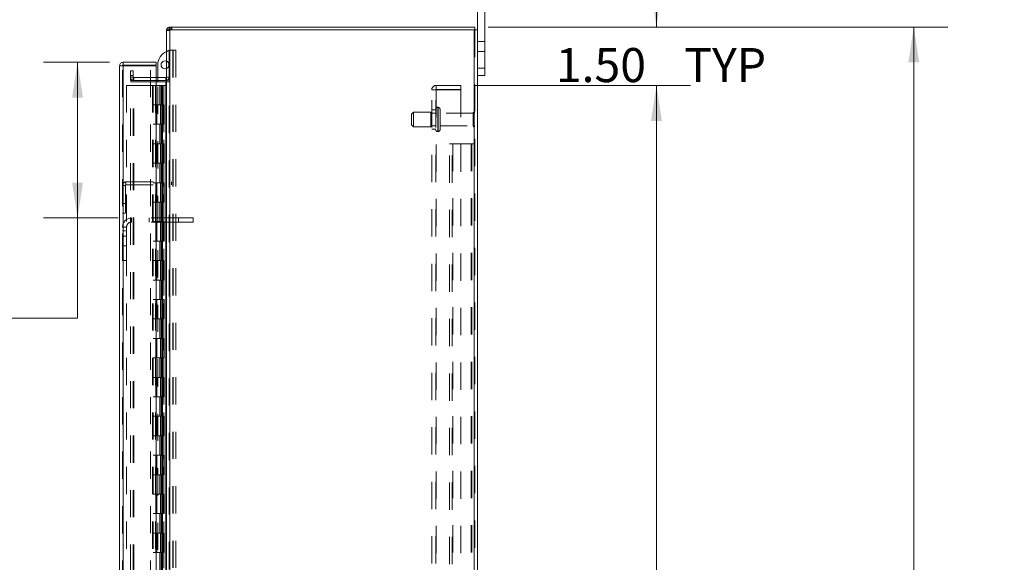
# Model space of a CAD drawing. Units: inches. Extents: x 0 to 23.4, y 0 to 16.5.
# Drawn here: x 11.6 to 15.2, y 9 to 11 of the extents above; entities that cross this region are included whole.
import ezdxf

# ---------------------------------------------------------------- set-up
doc = ezdxf.new("R2010")
doc.units = ezdxf.units.IN
doc.header["$MEASUREMENT"] = 0
doc.linetypes.add('HIDDEN', pattern=[0.075, 0.05, -0.025])
doc.styles.add('SLDTEXTSTYLE0', font='TXT', dxfattribs={"width": 0.75})
doc.dimstyles.new('SLDDIMSTYLE1', dxfattribs={"dimtxt": 0.125, "dimasz": 0.13, "dimexe": 0, "dimexo": 0.0625, "dimgap": 0.03125, "dimtad": 0, "dimtih": 1, "dimtoh": 1, "dimlfac": 7, "dimrnd": 1e-09, "dimzin": 4, "dimdsep": 46, "dimtxsty": 'SLDTEXTSTYLE0', "dimsah": 1, "dimcen": 0.09, "dimadec": 0, "dimazin": 1, "dimtfac": 1, "dimtofl": 0, "dimtmove": 0, "dimatfit": 3, "dimfxl": 1, "dimfrac": 2, "dimtolj": 1, "dimtzin": 12, "dimarcsym": 0})
doc.dimstyles.new('SLDDIMSTYLE2', dxfattribs={"dimtxt": 0.125, "dimasz": 0.13, "dimexe": 0, "dimexo": 0.0625, "dimgap": 0.03125, "dimtad": 0, "dimtih": 1, "dimtoh": 1, "dimlfac": 7, "dimrnd": 1e-09, "dimzin": 4, "dimdsep": 46, "dimtxsty": 'SLDTEXTSTYLE0', "dimsah": 1, "dimcen": 0.09, "dimadec": 0, "dimazin": 1, "dimtfac": 1, "dimtmove": 0, "dimatfit": 0, "dimfxl": 1, "dimfrac": 2, "dimtolj": 1, "dimtzin": 12, "dimarcsym": 0})

# ---------------------------------------------------------------- blocks, each defined once
blk = doc.blocks.new('_D_11')
at = {"color": 7, "linetype": 'Continuous', "lineweight": 0}
for p, q in [((13.2919, 10.945), (14.9792, 10.945)), ((14.8542, 10.945), (14.8542, 7.9969)), ((14.6464, 7.9969), (15.062, 7.9969)), ((15.062, 7.7477), (14.6464, 7.7477)), ((14.8542, 4.945), (14.8542, 7.7477)), ((13.2919, 4.945), (14.9792, 4.945))]:
    blk.add_line(p, q, dxfattribs=at)
for centre, start, end in [((14.6464, 7.8723), 90, 270), ((15.062, 7.8723), 270, 90)]:
    blk.add_arc(centre, 0.1246, start, end, dxfattribs=at)
for points in [[(14.8542, 10.945), (14.8342, 10.815), (14.8742, 10.815)], [(14.8542, 4.945), (14.8742, 5.075), (14.8342, 5.075)]]:
    blk.add_solid(points, dxfattribs=at)
at = {"color": 7, "linetype": 'Continuous', "lineweight": 0, "insert": (14.6464, 7.9342, -0.0138), "char_height": 0.125, "attachment_point": 1, "style": 'SLDTEXTSTYLE0'}
blk.add_mtext('42.00', dxfattribs=at)
blk = doc.blocks.new('_D_12')
at = {"color": 7, "linetype": 'Continuous', "lineweight": 0}
for p, q in [((13.9093, 10.945), (13.9093, 11.195)), ((13.2919, 10.945), (14.0343, 10.945)), ((13.2413, 10.7307), (14.0343, 10.7307)), ((13.9093, 10.7307), (13.9093, 10.4807))]:
    blk.add_line(p, q, dxfattribs=at)
for points in [[(13.9093, 10.945), (13.9293, 11.075), (13.8893, 11.075)], [(13.9093, 10.7307), (13.8893, 10.6007), (13.9293, 10.6007)]]:
    blk.add_solid(points, dxfattribs=at)
at = {"color": 7, "linetype": 'Continuous', "lineweight": 0, "char_height": 0.125, "attachment_point": 1, "style": 'SLDTEXTSTYLE0'}
for s, insert in [('1.50', (13.5397, 10.8678, -0.0138)), ('TYP', (14.0114, 10.8678, -0.0138))]:
    blk.add_mtext(s, dxfattribs=dict(at, insert=insert))
blk = doc.blocks.new('_D_13')
at = {"color": 7, "linetype": 'Continuous', "lineweight": 0}
for p, q in [((13.2413, 10.7307), (14.0343, 10.7307)), ((13.9093, 10.7307), (13.9093, 8.064)), ((13.9093, 5.1593), (13.9093, 7.6672)), ((13.2413, 5.1593), (14.0343, 5.1593))]:
    blk.add_line(p, q, dxfattribs=at)
for points in [[(13.9093, 10.7307), (13.8893, 10.6007), (13.9293, 10.6007)], [(13.9093, 5.1593), (13.9293, 5.2893), (13.8893, 5.2893)]]:
    blk.add_solid(points, dxfattribs=at)
at = {"color": 7, "linetype": 'Continuous', "lineweight": 0, "char_height": 0.125, "attachment_point": 1, "style": 'SLDTEXTSTYLE0'}
for s, insert in [('39.00', (13.6507, 8.0267, -0.0138)), ('BACK PANEL', (13.4041, 7.8283, -0.0138))]:
    blk.add_mtext(s, dxfattribs=dict(at, insert=insert))
blk = doc.blocks.new('_D_14')
at = {"color": 7, "linetype": 'Continuous', "lineweight": 0}
for p, q in [((11.9007, 10.8156), (11.6586, 10.8156)), ((11.7836, 10.8156), (11.7836, 10.2442)), ((11.9323, 10.2442), (11.6586, 10.2442)), ((11.7836, 9.8769), (11.7836, 10.2442)), ((11.5336, 9.8769), (11.7836, 9.8769))]:
    blk.add_line(p, q, dxfattribs=at)
for points in [[(11.7836, 10.8156), (11.7636, 10.6856), (11.8036, 10.6856)], [(11.7836, 10.2442), (11.8036, 10.3742), (11.7636, 10.3742)]]:
    blk.add_solid(points, dxfattribs=at)
at = {"color": 7, "linetype": 'Continuous', "lineweight": 0, "char_height": 0.125, "attachment_point": 1, "style": 'SLDTEXTSTYLE0'}
for s, insert in [('4.00', (10.8603, 10.1373, -0.0138)), ('TYP', (10.9386, 9.9389, -0.0138)), ('ROD GUIDE', (10.6119, 9.7404, -0.0138))]:
    blk.add_mtext(s, dxfattribs=dict(at, insert=insert))

msp = doc.modelspace()

# ---------------------------------------------------------------- linework, layer by layer
at = {"color": 7, "linetype": 'Continuous', "lineweight": 15}
for p, q in [((13.25253, 10.93436), (13.25253, 11.09646)), ((13.27939, 10.7936), (13.27939, 11.09646)), ((12.10967, 10.93436), (12.10967, 4.9557)), ((12.10967, 10.93436), (12.1222, 10.93436)), ((12.12035, 10.93436), (12.12035, 10.94503)), ((12.12035, 10.94503), (13.24186, 10.94503)), ((13.24, 10.93436), (12.1222, 10.93436)), ((12.1222, 10.93436), (12.1222, 4.9557)), ((13.24, 10.93436), (13.24, 4.9557)), ((13.24, 10.93436), (13.25253, 10.93436)), ((13.24186, 10.93436), (13.24186, 10.94503)), ((13.25253, 10.93436), (13.25253, 4.9557)), ((11.95069, 10.8156), (11.95069, 10.80493)), ((11.95069, 10.8156), (12.07211, 10.8156)), ((12.07211, 10.80493), (12.07211, 10.8156)), ((11.94883, 10.80307), (11.93816, 10.80307)), ((11.93816, 5.08699), (11.93816, 10.80307)), ((11.95069, 10.80493), (12.07211, 10.80493)), ((11.95069, 10.80291), (11.95069, 5.08715)), ((12.07211, 10.80291), (11.95069, 10.80291)), ((12.07211, 10.80291), (12.07211, 5.08715)), ((12.07826, 10.75927), (12.07826, 10.80634)), ((13.25253, 10.7936), (13.27939, 10.7936)), ((13.27939, 10.7936), (13.27939, 10.76646)), ((12.10782, 10.75927), (12.07211, 10.75927)), ((12.10782, 10.7486), (12.07211, 10.7486)), ((12.07211, 10.74414), (12.10782, 10.74414)), ((12.07826, 10.74414), (12.07826, 10.7486)), ((12.10782, 10.75927), (12.10782, 10.7486)), ((12.10782, 10.7486), (12.10967, 10.74874)), ((12.10782, 10.74414), (12.10782, 5.14592)), ((12.10967, 10.74414), (12.10782, 10.74414)), ((13.27939, 10.76646), (13.25253, 10.76646))]:
    msp.add_line(p, q, dxfattribs=at)
at = {"color": 7, "linetype": 'HIDDEN', "lineweight": 0}
for p, q in [((12.10981, 10.93436), (12.10967, 10.9325)), ((12.12035, 10.9325), (12.10967, 10.9325)), ((12.1222, 10.94503), (12.12035, 10.94489)), ((12.12035, 4.9557), (12.12035, 10.93436)), ((12.1222, 10.93436), (12.1222, 10.94503)), ((12.1222, 10.93436), (12.1222, 4.9557)), ((12.12754, 10.93436), (12.12754, 10.94503)), ((12.13021, 10.93436), (12.13021, 10.94503)), ((13.24, 4.9557), (13.24, 10.93436)), ((13.24186, 10.93436), (13.24186, 4.9557)), ((13.27939, 10.89146), (13.25253, 10.89146)), ((12.13183, 10.85991), (12.13316, 10.85991)), ((12.13316, 10.85991), (12.13316, 8.04748)), ((12.13316, 10.85991), (12.14511, 10.85991)), ((12.13444, 10.85991), (12.13444, 8.04748)), ((12.14511, 10.85991), (12.14511, 8.04748)), ((13.25253, 10.85574), (13.27939, 10.85574)), ((11.94883, 5.08699), (11.94883, 10.80307)), ((11.95069, 10.80291), (11.95069, 5.08715)), ((11.97749, 10.76646), (11.97749, 10.78432)), ((11.97749, 10.78432), (11.98816, 10.78432)), ((11.98816, 10.78432), (11.98816, 10.76646)), ((12.05173, 5.08715), (12.05173, 10.80291)), ((13.27939, 10.7936), (13.25253, 10.7936)), ((11.97749, 10.7486), (11.97749, 10.76646)), ((11.98816, 10.76646), (11.97749, 10.76646)), ((11.98816, 10.76113), (11.97749, 10.76113)), ((11.98816, 10.7486), (11.97749, 10.7486)), ((11.97749, 10.74414), (11.98816, 10.74414)), ((11.97749, 5.14592), (11.97749, 10.74414)), ((11.98816, 10.7486), (11.98816, 10.76646)), ((11.98816, 5.14592), (11.98816, 10.74414)), ((11.99002, 10.74414), (11.98816, 10.74414)), ((12.07211, 10.75927), (11.99002, 10.75927)), ((11.99002, 10.75927), (11.99002, 10.7486)), ((12.07211, 10.7486), (11.99002, 10.7486)), ((11.99002, 5.14592), (11.99002, 10.74414)), ((11.99002, 10.74414), (12.07211, 10.74414)), ((12.07826, 10.7486), (12.07826, 10.75927)), ((12.07826, 8.22605), (12.07826, 10.74414)), ((12.10782, 10.75927), (12.10782, 10.7486)), ((12.10782, 5.14592), (12.10782, 10.74414)), ((12.10967, 10.76113), (12.12035, 10.76113)), ((12.10967, 10.74947), (12.12035, 10.74947)), ((12.10967, 10.74414), (12.12035, 10.74414)), ((11.96311, 10.73074), (11.96311, 5.15932)), ((11.96311, 10.73074), (12.0594, 10.73074)), ((12.0594, 10.73074), (12.0594, 5.15932)), ((12.07019, 10.73074), (12.0594, 10.73074)), ((12.06126, 10.73074), (12.06126, 5.15932)), ((12.07019, 10.73074), (12.07019, 5.15932)), ((12.08522, 10.73074), (12.07019, 10.73074)), ((12.09175, 10.73074), (12.08522, 10.73074)), ((12.08543, 10.73074), (12.08543, 10.65932)), ((12.0875, 10.73074), (12.0875, 10.65932)), ((12.09175, 10.73074), (12.09361, 10.73074)), ((12.09175, 10.73074), (12.09175, 10.65932)), ((12.09361, 10.73074), (12.10063, 10.73074)), ((12.09589, 10.73074), (12.09589, 10.65932)), ((12.10063, 5.15932), (12.10063, 10.73074)), ((12.10075, 10.73074), (12.10063, 10.73074)), ((12.10075, 10.73074), (12.10075, 5.15932)), ((12.10075, 10.73074), (12.10967, 10.73074)), ((12.10902, 5.15932), (12.10902, 10.73074)), ((13.08415, 10.71403), (13.10086, 10.71403)), ((13.08415, 5.17603), (13.08415, 10.71403)), ((13.099, 5.17603), (13.099, 10.71403)), ((13.10086, 10.71589), (13.10086, 10.73074)), ((13.19129, 10.73074), (13.10086, 10.73074)), ((13.19129, 10.71589), (13.10086, 10.71589)), ((13.10086, 10.71403), (13.10086, 5.17603)), ((13.10086, 10.71403), (13.19129, 10.71403)), ((13.19129, 10.73074), (13.19129, 10.71589)), ((13.19129, 10.71403), (13.19129, 5.17603)), ((12.07019, 10.65932), (12.06126, 10.65932)), ((12.09175, 10.65932), (12.07019, 10.65932)), ((12.07052, 10.65932), (12.07052, 10.58789)), ((12.07052, 10.65932), (12.09279, 10.65932)), ((12.07482, 10.65932), (12.07482, 10.58789)), ((12.08804, 10.58789), (12.08804, 10.65932)), ((12.09279, 10.65932), (12.09361, 10.65932)), ((12.09361, 10.65932), (12.09361, 10.58789)), ((12.102, 10.65932), (12.09361, 10.65932)), ((12.09697, 10.58789), (12.09697, 10.65932)), ((12.102, 10.58789), (12.102, 10.65932)), ((13.01686, 10.63253), (13.00972, 10.62539)), ((13.01686, 10.57896), (13.01686, 10.63253)), ((13.08115, 10.63253), (13.01686, 10.63253)), ((13.08115, 10.57896), (13.08115, 10.63253)), ((13.099, 10.64146), (13.08415, 10.64146)), ((13.10615, 10.56136), (13.10615, 10.65039)), ((13.10743, 10.65039), (13.10615, 10.65039)), ((13.10615, 10.56118), (13.10615, 10.65033)), ((13.10615, 10.56117), (13.10615, 10.65032)), ((13.10743, 10.56136), (13.10743, 10.65039)), ((13.10743, 10.56118), (13.10743, 10.65033)), ((13.10743, 10.56117), (13.10743, 10.65032)), ((13.11457, 10.56824), (13.11457, 10.64324)), ((13.24029, 10.5786), (13.24029, 10.63289)), ((13.00972, 10.5861), (13.00972, 10.62539)), ((13.099, 10.62932), (13.08115, 10.62932)), ((13.23672, 10.62932), (13.11457, 10.62932)), ((13.23672, 10.58217), (13.23672, 10.62932)), ((12.07019, 10.58789), (12.06126, 10.58789)), ((12.07019, 10.58789), (12.09175, 10.58789)), ((12.09279, 10.58789), (12.07052, 10.58789)), ((12.08543, 10.58789), (12.08543, 10.51646)), ((12.0875, 10.58789), (12.0875, 10.51646)), ((12.09175, 10.58789), (12.09175, 10.51646)), ((12.09361, 10.58789), (12.09279, 10.58789)), ((12.102, 10.58789), (12.09361, 10.58789)), ((12.09589, 10.58789), (12.09589, 10.51646)), ((13.00972, 10.5861), (13.01686, 10.57896)), ((13.01686, 10.57896), (13.08115, 10.57896)), ((13.08115, 10.58217), (13.099, 10.58217)), ((13.08415, 10.57003), (13.099, 10.57003)), ((13.10615, 10.5611), (13.10743, 10.5611)), ((13.11457, 10.58217), (13.23672, 10.58217)), ((12.07019, 10.51646), (12.06126, 10.51646)), ((12.09175, 10.51646), (12.07019, 10.51646)), ((12.07052, 10.51646), (12.07052, 10.44503)), ((12.07052, 10.51646), (12.09279, 10.51646)), ((12.07482, 10.51646), (12.07482, 10.44503)), ((12.08804, 10.44503), (12.08804, 10.51646)), ((12.09279, 10.51646), (12.09361, 10.51646)), ((12.09361, 10.51646), (12.09361, 10.44503)), ((12.102, 10.51646), (12.09361, 10.51646)), ((12.09697, 10.44503), (12.09697, 10.51646)), ((12.102, 10.44503), (12.102, 10.51646)), ((13.149, 5.3736), (13.149, 10.51646)), ((13.149, 10.51646), (13.16153, 10.51646)), ((13.15967, 5.3736), (13.15967, 10.51646)), ((13.16153, 10.51646), (13.16153, 5.3736)), ((13.16153, 10.51646), (13.22933, 10.51646)), ((13.22933, 10.51646), (13.22933, 5.3736)), ((13.23119, 10.51646), (13.22933, 10.51646)), ((13.24186, 10.51646), (13.23119, 10.51646)), ((13.23119, 10.51646), (13.23119, 5.3736)), ((12.07019, 10.44503), (12.06126, 10.44503)), ((12.07019, 10.44503), (12.09175, 10.44503)), ((12.09279, 10.44503), (12.07052, 10.44503)), ((12.08543, 10.44503), (12.08543, 10.3736)), ((12.0875, 10.44503), (12.0875, 10.3736)), ((12.09175, 10.44503), (12.09175, 10.3736)), ((12.09361, 10.44503), (12.09279, 10.44503)), ((12.102, 10.44503), (12.09361, 10.44503)), ((12.09589, 10.44503), (12.09589, 10.3736)), ((11.96136, 10.36569), (11.96136, 10.37636)), ((11.96136, 10.37636), (12.12807, 10.37636)), ((12.12807, 10.37636), (12.12807, 10.36569)), ((11.9595, 10.36383), (11.94883, 10.36383)), ((11.9595, 10.36383), (11.9595, 10.19712)), ((11.96136, 10.36569), (12.12807, 10.36569)), ((12.07019, 10.3736), (12.06126, 10.3736)), ((12.09175, 10.3736), (12.07019, 10.3736)), ((12.07052, 10.3736), (12.07052, 10.30217)), ((12.07052, 10.3736), (12.09279, 10.3736)), ((12.07482, 10.3736), (12.07482, 10.30217)), ((12.08804, 10.30217), (12.08804, 10.3736)), ((12.09279, 10.3736), (12.09361, 10.3736)), ((12.09361, 10.3736), (12.09361, 10.30217)), ((12.102, 10.3736), (12.09361, 10.3736)), ((12.09697, 10.30217), (12.09697, 10.3736)), ((12.102, 10.30217), (12.102, 10.3736)), ((11.9595, 10.29712), (11.94883, 10.29712)), ((12.07019, 10.30217), (12.06126, 10.30217)), ((12.07019, 10.30217), (12.09175, 10.30217)), ((12.09279, 10.30217), (12.07052, 10.30217)), ((12.08543, 10.30217), (12.08543, 10.23074)), ((12.0875, 10.30217), (12.0875, 10.23074)), ((12.09175, 10.30217), (12.09175, 10.23074)), ((12.09361, 10.30217), (12.09279, 10.30217)), ((12.102, 10.30217), (12.09361, 10.30217)), ((12.09589, 10.30217), (12.09589, 10.23074)), ((11.94883, 10.2614), (11.9595, 10.2614)), ((11.98226, 10.22932), (11.98226, 10.24417)), ((12.15404, 10.24417), (11.98226, 10.24417)), ((12.0469, 10.24417), (12.0469, 10.22932)), ((12.15404, 10.24417), (12.15404, 10.22932)), ((12.20761, 10.24417), (12.15404, 10.24417)), ((12.20761, 10.24417), (12.20761, 10.22932)), ((11.96369, 10.21074), (11.94883, 10.21074)), ((11.94883, 10.19712), (11.9595, 10.19712)), ((11.96369, 10.21074), (11.96369, 10.08796)), ((12.15404, 10.22932), (11.98226, 10.22932)), ((12.07019, 10.23074), (12.06126, 10.23074)), ((12.09175, 10.23074), (12.07019, 10.23074)), ((12.07052, 10.23074), (12.07052, 10.15932)), ((12.07052, 10.23074), (12.09279, 10.23074)), ((12.07482, 10.23074), (12.07482, 10.15932)), ((12.08804, 10.15932), (12.08804, 10.23074)), ((12.09279, 10.23074), (12.09361, 10.23074)), ((12.09361, 10.23074), (12.09361, 10.15932)), ((12.102, 10.23074), (12.09361, 10.23074)), ((12.09697, 10.15932), (12.09697, 10.23074)), ((12.102, 10.15932), (12.102, 10.23074)), ((12.20761, 10.22932), (12.15404, 10.22932)), ((11.96369, 10.17724), (11.94883, 10.17724)), ((11.94883, 10.14153), (11.96369, 10.14153)), ((12.07019, 10.15932), (12.06126, 10.15932)), ((12.07019, 10.15932), (12.09175, 10.15932)), ((12.09279, 10.15932), (12.07052, 10.15932)), ((12.08543, 10.15932), (12.08543, 10.08789)), ((12.0875, 10.15932), (12.0875, 10.08789)), ((12.09175, 10.15932), (12.09175, 10.08789)), ((12.09361, 10.15932), (12.09279, 10.15932)), ((12.102, 10.15932), (12.09361, 10.15932)), ((12.09589, 10.15932), (12.09589, 10.08789)), ((11.94883, 10.08796), (11.96369, 10.08796)), ((12.07019, 10.08789), (12.06126, 10.08789)), ((12.09175, 10.08789), (12.07019, 10.08789)), ((12.07052, 10.08789), (12.07052, 10.01646)), ((12.07052, 10.08789), (12.09279, 10.08789)), ((12.07482, 10.08789), (12.07482, 10.01646)), ((12.08804, 10.01646), (12.08804, 10.08789)), ((12.09279, 10.08789), (12.09361, 10.08789)), ((12.09361, 10.08789), (12.09361, 10.01646)), ((12.102, 10.08789), (12.09361, 10.08789)), ((12.09697, 10.01646), (12.09697, 10.08789)), ((12.102, 10.01646), (12.102, 10.08789)), ((12.07019, 10.01646), (12.06126, 10.01646)), ((12.07019, 10.01646), (12.09175, 10.01646)), ((12.09279, 10.01646), (12.07052, 10.01646)), ((12.08543, 10.01646), (12.08543, 9.94503)), ((12.0875, 10.01646), (12.0875, 9.94503)), ((12.09175, 10.01646), (12.09175, 9.94503)), ((12.09361, 10.01646), (12.09279, 10.01646)), ((12.102, 10.01646), (12.09361, 10.01646)), ((12.09589, 10.01646), (12.09589, 9.94503)), ((12.07019, 9.94503), (12.06126, 9.94503)), ((12.09175, 9.94503), (12.07019, 9.94503)), ((12.07052, 9.94503), (12.07052, 9.8736)), ((12.07052, 9.94503), (12.09279, 9.94503)), ((12.07482, 9.94503), (12.07482, 9.8736)), ((12.08804, 9.8736), (12.08804, 9.94503)), ((12.09279, 9.94503), (12.09361, 9.94503)), ((12.09361, 9.94503), (12.09361, 9.8736)), ((12.102, 9.94503), (12.09361, 9.94503)), ((12.09697, 9.8736), (12.09697, 9.94503)), ((12.102, 9.8736), (12.102, 9.94503)), ((12.07019, 9.8736), (12.06126, 9.8736)), ((12.07019, 9.8736), (12.09175, 9.8736)), ((12.09279, 9.8736), (12.07052, 9.8736)), ((12.08543, 9.8736), (12.08543, 9.80217)), ((12.0875, 9.8736), (12.0875, 9.80217)), ((12.09175, 9.8736), (12.09175, 9.80217)), ((12.09361, 9.8736), (12.09279, 9.8736)), ((12.102, 9.8736), (12.09361, 9.8736)), ((12.09589, 9.8736), (12.09589, 9.80217)), ((12.07019, 9.80217), (12.06126, 9.80217)), ((12.09175, 9.80217), (12.07019, 9.80217)), ((12.07052, 9.80217), (12.07052, 9.73074)), ((12.07052, 9.80217), (12.09279, 9.80217)), ((12.07482, 9.80217), (12.07482, 9.73074)), ((12.08804, 9.73074), (12.08804, 9.80217)), ((12.09279, 9.80217), (12.09361, 9.80217)), ((12.09361, 9.80217), (12.09361, 9.73074)), ((12.102, 9.80217), (12.09361, 9.80217)), ((12.09697, 9.73074), (12.09697, 9.80217)), ((12.102, 9.73074), (12.102, 9.80217)), ((12.07019, 9.73074), (12.06126, 9.73074)), ((12.07019, 9.73074), (12.09175, 9.73074)), ((12.09279, 9.73074), (12.07052, 9.73074)), ((12.08543, 9.73074), (12.08543, 9.65932)), ((12.0875, 9.73074), (12.0875, 9.65932)), ((12.09175, 9.73074), (12.09175, 9.65932)), ((12.09361, 9.73074), (12.09279, 9.73074)), ((12.102, 9.73074), (12.09361, 9.73074)), ((12.09589, 9.73074), (12.09589, 9.65932)), ((12.07019, 9.65932), (12.06126, 9.65932)), ((12.09175, 9.65932), (12.07019, 9.65932)), ((12.07052, 9.65932), (12.07052, 9.58789)), ((12.07052, 9.65932), (12.09279, 9.65932)), ((12.07482, 9.65932), (12.07482, 9.58789)), ((12.08804, 9.58789), (12.08804, 9.65932)), ((12.09279, 9.65932), (12.09361, 9.65932)), ((12.09361, 9.65932), (12.09361, 9.58789)), ((12.102, 9.65932), (12.09361, 9.65932)), ((12.09697, 9.58789), (12.09697, 9.65932)), ((12.102, 9.58789), (12.102, 9.65932)), ((12.07019, 9.58789), (12.06126, 9.58789)), ((12.07019, 9.58789), (12.09175, 9.58789)), ((12.09279, 9.58789), (12.07052, 9.58789)), ((12.08543, 9.58789), (12.08543, 9.51646)), ((12.0875, 9.58789), (12.0875, 9.51646)), ((12.09175, 9.58789), (12.09175, 9.51646)), ((12.09361, 9.58789), (12.09279, 9.58789)), ((12.102, 9.58789), (12.09361, 9.58789)), ((12.09589, 9.58789), (12.09589, 9.51646)), ((12.07019, 9.51646), (12.06126, 9.51646)), ((12.09175, 9.51646), (12.07019, 9.51646)), ((12.07052, 9.51646), (12.07052, 9.44503)), ((12.07052, 9.51646), (12.09279, 9.51646)), ((12.07482, 9.51646), (12.07482, 9.44503)), ((12.08804, 9.44503), (12.08804, 9.51646)), ((12.09279, 9.51646), (12.09361, 9.51646)), ((12.09361, 9.51646), (12.09361, 9.44503)), ((12.102, 9.51646), (12.09361, 9.51646)), ((12.09697, 9.44503), (12.09697, 9.51646)), ((12.102, 9.44503), (12.102, 9.51646)), ((12.07019, 9.44503), (12.06126, 9.44503)), ((12.07019, 9.44503), (12.09175, 9.44503)), ((12.09279, 9.44503), (12.07052, 9.44503)), ((12.08543, 9.44503), (12.08543, 9.3736)), ((12.0875, 9.44503), (12.0875, 9.3736)), ((12.09175, 9.44503), (12.09175, 9.3736)), ((12.09361, 9.44503), (12.09279, 9.44503)), ((12.102, 9.44503), (12.09361, 9.44503)), ((12.09589, 9.44503), (12.09589, 9.3736)), ((12.07019, 9.3736), (12.06126, 9.3736)), ((12.09175, 9.3736), (12.07019, 9.3736)), ((12.07052, 9.3736), (12.07052, 9.30217)), ((12.07052, 9.3736), (12.09279, 9.3736)), ((12.07482, 9.3736), (12.07482, 9.30217)), ((12.08804, 9.30217), (12.08804, 9.3736)), ((12.09279, 9.3736), (12.09361, 9.3736)), ((12.09361, 9.3736), (12.09361, 9.30217)), ((12.102, 9.3736), (12.09361, 9.3736)), ((12.09697, 9.30217), (12.09697, 9.3736)), ((12.102, 9.30217), (12.102, 9.3736)), ((12.07019, 9.30217), (12.06126, 9.30217)), ((12.07019, 9.30217), (12.09175, 9.30217)), ((12.09279, 9.30217), (12.07052, 9.30217)), ((12.08543, 9.30217), (12.08543, 9.23074)), ((12.0875, 9.30217), (12.0875, 9.23074)), ((12.09175, 9.30217), (12.09175, 9.23074)), ((12.09361, 9.30217), (12.09279, 9.30217)), ((12.102, 9.30217), (12.09361, 9.30217)), ((12.09589, 9.30217), (12.09589, 9.23074)), ((12.07019, 9.23074), (12.06126, 9.23074)), ((12.09175, 9.23074), (12.07019, 9.23074)), ((12.07052, 9.23074), (12.07052, 9.15932)), ((12.07052, 9.23074), (12.09279, 9.23074)), ((12.07482, 9.23074), (12.07482, 9.15932)), ((12.08804, 9.15932), (12.08804, 9.23074)), ((12.09279, 9.23074), (12.09361, 9.23074)), ((12.09361, 9.23074), (12.09361, 9.15932)), ((12.102, 9.23074), (12.09361, 9.23074)), ((12.09697, 9.15932), (12.09697, 9.23074)), ((12.102, 9.15932), (12.102, 9.23074)), ((12.07019, 9.15932), (12.06126, 9.15932)), ((12.07019, 9.15932), (12.09175, 9.15932)), ((12.09279, 9.15932), (12.07052, 9.15932)), ((12.08543, 9.15932), (12.08543, 9.08789)), ((12.0875, 9.15932), (12.0875, 9.08789)), ((12.09175, 9.15932), (12.09175, 9.08789)), ((12.09361, 9.15932), (12.09279, 9.15932)), ((12.102, 9.15932), (12.09361, 9.15932)), ((12.09589, 9.15932), (12.09589, 9.08789)), ((12.07019, 9.08789), (12.06126, 9.08789)), ((12.09175, 9.08789), (12.07019, 9.08789)), ((12.07052, 9.08789), (12.07052, 9.01646)), ((12.07052, 9.08789), (12.09279, 9.08789)), ((12.07482, 9.08789), (12.07482, 9.01646)), ((12.08804, 9.01646), (12.08804, 9.08789)), ((12.09279, 9.08789), (12.09361, 9.08789)), ((12.09361, 9.08789), (12.09361, 9.01646)), ((12.102, 9.08789), (12.09361, 9.08789)), ((12.09697, 9.01646), (12.09697, 9.08789)), ((12.102, 9.01646), (12.102, 9.08789)), ((12.07019, 9.01646), (12.06126, 9.01646)), ((12.07019, 9.01646), (12.09175, 9.01646)), ((12.09279, 9.01646), (12.07052, 9.01646)), ((12.08543, 9.01646), (12.08543, 8.94503)), ((12.0875, 9.01646), (12.0875, 8.94503)), ((12.09175, 9.01646), (12.09175, 8.94503)), ((12.09361, 9.01646), (12.09279, 9.01646)), ((12.102, 9.01646), (12.09361, 9.01646)), ((12.09589, 9.01646), (12.09589, 8.94503))]:
    msp.add_line(p, q, dxfattribs=at)
at = {"color": 7, "linetype": 'Continuous', "lineweight": 15}
for centre, radius, start, end in [((12.1222, 10.9325), 0.01253, 98.52452, 171.47548), ((12.13183, 10.80634), 0.05357, 114.42788, 180), ((12.10497, 10.80634), 0.0145, 71.07491, 288.92509), ((12.10782, 10.76113), 0.00186, 270, 0)]:
    msp.add_arc(centre, radius, start, end, dxfattribs=at)
at = {"color": 7, "linetype": 'HIDDEN', "lineweight": 0}
for centre, radius, start, end in [((12.1222, 10.9325), 0.00186, 90, 180), ((12.13183, 10.80634), 0.05357, 90, 114.42788), ((12.10497, 10.80634), 0.0145, 0, 71.07491), ((12.10497, 10.80634), 0.0145, 288.92509, 0), ((11.99002, 10.76113), 0.01253, 180, 270), ((11.99002, 10.76113), 0.00186, 180, 270), ((12.10782, 10.76113), 0.01253, 278.52452, 0), ((13.10086, 10.71403), 0.01671, 90, 180), ((13.10086, 10.71403), 0.00186, 90, 180), ((13.10615, 10.64324), 0.00714, 90, 180), ((13.10743, 10.64324), 0.00714, 0, 90), ((13.24029, 10.62932), 0.00357, 90, 180), ((13.23829, 10.62993), 0.00357, 0, 55.9442), ((13.10615, 10.56824), 0.00714, 180, 270), ((13.10743, 10.56824), 0.00714, 270, 0), ((13.24029, 10.58217), 0.00357, 180, 270), ((13.23829, 10.58156), 0.00357, 304.0558, 360), ((11.96136, 10.36383), 0.01253, 90, 180), ((11.96136, 10.36383), 0.00186, 90, 180), ((11.98226, 10.21074), 0.03343, 90, 180), ((11.98226, 10.21074), 0.01857, 90, 180)]:
    msp.add_arc(centre, radius, start, end, dxfattribs=at)
at = {"color": 7, "linetype": 'Continuous', "lineweight": 15}
for points in [[(11.95069, 10.8156), (11.94904, 10.81541), (11.94576, 10.81504), (11.94162, 10.81214), (11.93872, 10.808), (11.93834, 10.80471), (11.93816, 10.80307)], [(11.93816, 10.80307), (11.93834, 10.80306), (11.93872, 10.80303), (11.94162, 10.80299), (11.94576, 10.80295), (11.94904, 10.80292), (11.95069, 10.80291)], [(11.95069, 10.80493), (11.95044, 10.8049), (11.94995, 10.80485), (11.94934, 10.80442), (11.94891, 10.8038), (11.94886, 10.80332), (11.94883, 10.80307)]]:
    msp.add_open_spline(points, degree=3, dxfattribs=at)

# ---------------------------------------------------------------- dimensions: what is measured, and where the dimension line sits
at = {"color": 7, "linetype": 'Continuous', "lineweight": 0}
for base, p1, p2, text, dimstyle, picture, middle in [((13.90931, 10.73074), (13.24186, 10.94503), (13.19129, 10.73074), '<> TYP', 'SLDDIMSTYLE2', '_D_12', (13.90931, 10.80585)), ((11.78361, 10.24417), (11.95069, 10.8156), (11.98226, 10.24417), '<>\\PTYP\\PROD GUIDE', 'SLDDIMSTYLE1', '_D_14', (11.78361, 9.87694)), ((13.90931, 5.15932), (13.19129, 10.73074), (13.19129, 5.15932), '<>\\PBACK PANEL', 'SLDDIMSTYLE1', '_D_13', (13.90931, 7.86559))]:
    dim = msp.add_linear_dim(base=base, p1=p1, p2=p2, angle=90, text=text, dimstyle=dimstyle, dxfattribs=at)
    dim.commit()
    dim.dimension.update_dxf_attribs({"geometry": picture, "text_midpoint": middle, "dimtype": 160})
dim = msp.add_linear_dim(base=(14.85419, 4.94503), p1=(13.24186, 10.94503), p2=(13.24186, 4.94503), angle=90, dimstyle='SLDDIMSTYLE1', dxfattribs=at)
dim.commit()
dim.dimension.update_dxf_attribs({"geometry": '_D_11', "text_midpoint": (14.85419, 7.87231), "dimtype": 160})

doc.saveas('drawing.dxf')
